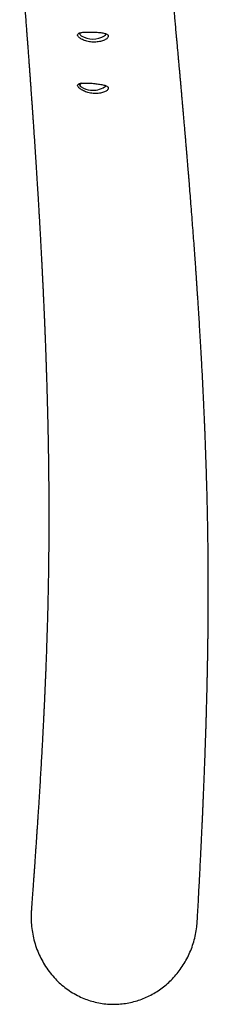
# Model space of a CAD drawing. Units: millimetres. Extents: x 4100 to 10067, y 275 to 10502.
# Drawn here: x 7032 to 7185, y 3060 to 3860 of the extents above; entities that cross this region are included whole.
import ezdxf

# ---------------------------------------------------------------- set-up
doc = ezdxf.new("R2010")
doc.units = ezdxf.units.MM
doc.header["$LTSCALE"] = 50

msp = doc.modelspace()

# ---------------------------------------------------------------- linework, layer by layer
at = {"color": 7, "linetype": 'Continuous', "lineweight": 25}
for p, q in [((7080.14, 3849.03), (7079.98, 3849.14)), ((7101.61, 3806.07), (7101.88, 3806.38))]:
    msp.add_line(p, q, dxfattribs=at)
at = {"color": 7, "linetype": 'Continuous', "lineweight": 25, "flags": 128}
for points in [[(7081.31, 3847.55), (7081.5, 3847.39), (7081.9, 3847.11)], [(7100.82, 3847.11), (7101.36, 3847.5), (7101.46, 3847.6)], [(7080.18, 3807.34), (7079.58, 3807.8), (7079.55, 3807.82)], [(7100.82, 3805.43), (7101.09, 3805.62), (7101.46, 3805.93)]]:
    msp.add_lwpolyline(points, dxfattribs=at)
at = {"color": 8, "linetype": 'Continuous', "lineweight": 25, "flags": 128}
for points in [[(7101.46, 3847.6), (7101.86, 3848.12), (7102.01, 3848.67)], [(7081.71, 3808.49), (7081.63, 3808.43), (7081, 3807.83), (7080.72, 3807.19), (7080.81, 3806.55), (7081.26, 3805.93), (7081.9, 3805.43)], [(7101.46, 3805.93), (7101.72, 3806.22), (7101.85, 3806.43)]]:
    msp.add_lwpolyline(points, dxfattribs=at)
at = {"color": 8, "linetype": 'Continuous', "lineweight": 25}
msp.add_arc((7082.11, 3848.68), 1.38, 143.0456, 234.53377, dxfattribs=at)
at = {"color": 7, "linetype": 'Continuous', "lineweight": 25}
for centre, start, end in [((7091.36, 3862.12), 237.78961, 302.21039), ((7091.36, 3820.45), 237.78961, 263.72551), ((7091.36, 3820.45), 263.72551, 302.21039)]:
    msp.add_arc(centre, 17.75, start, end, dxfattribs=at)
for points, knots in [([(7176.2, 3127.57), (7176.28, 3129.14), (7176.53, 3133.55), (7176.91, 3140.67), (7177.35, 3148.78), (7177.75, 3156.42), (7178.12, 3163.6), (7178.47, 3170.33), (7178.78, 3176.64), (7179.08, 3182.57), (7179.35, 3188.12), (7179.6, 3193.28), (7179.82, 3198.01), (7180.02, 3202.31), (7180.2, 3206.17), (7180.36, 3209.6), (7180.51, 3213), (7180.67, 3216.47), (7180.82, 3220.08), (7180.97, 3223.51), (7181.11, 3226.78), (7181.25, 3230.03), (7181.39, 3233.43), (7181.54, 3237.11), (7181.71, 3241.1), (7181.88, 3245.45), (7182.06, 3250.14), (7182.25, 3255.2), (7182.45, 3260.56), (7182.65, 3266.06), (7182.84, 3271.48), (7183, 3276.3), (7183.13, 3280.52), (7183.25, 3284.17), (7183.36, 3287.64), (7183.46, 3290.93), (7183.55, 3294.14), (7183.65, 3297.67), (7183.76, 3301.69), (7183.88, 3306.27), (7184.01, 3311.2), (7184.14, 3316.49), (7184.25, 3321.43), (7184.35, 3325.96), (7184.43, 3329.97), (7184.51, 3333.93), (7184.58, 3337.68), (7184.64, 3341.07), (7184.69, 3344.13), (7184.73, 3346.87), (7184.77, 3349.25), (7184.79, 3351.2), (7184.82, 3352.66), (7184.83, 3353.79), (7184.84, 3354.79), (7184.86, 3355.94), (7184.88, 3357.4), (7184.9, 3359.2), (7184.92, 3361.37), (7184.95, 3363.84), (7184.98, 3366.59), (7185.01, 3369.63), (7185.06, 3375.73), (7185.11, 3384.69), (7185.13, 3396.32), (7185.11, 3408.18), (7185.04, 3420.29), (7184.91, 3432.81), (7184.73, 3445.39), (7184.5, 3458.16), (7184.21, 3471.1), (7183.8, 3486.25), (7183.43, 3498.1), (7183.14, 3506.6), (7183.03, 3509.54), (7182.93, 3512.27), (7182.84, 3514.7), (7182.76, 3516.8), (7182.7, 3518.59), (7182.64, 3520.05), (7182.59, 3521.25), (7182.55, 3522.39), (7182.5, 3523.65), (7182.44, 3525.18), (7182.36, 3526.98), (7182.28, 3529.05), (7182.18, 3531.51), (7182.06, 3534.38), (7181.91, 3537.69), (7181.75, 3541.34), (7181.57, 3545.33), (7181.38, 3549.59), (7181.17, 3553.98), (7180.9, 3559.52), (7180.57, 3566.12), (7180.18, 3573.71), (7179.74, 3581.85), (7179.27, 3590.47), (7178.74, 3599.51), (7178.23, 3608.12), (7177.8, 3615.21), (7177.44, 3620.82), (7177.18, 3625), (7176.93, 3628.87), (7176.7, 3632.43), (7176.48, 3635.67), (7176.29, 3638.59), (7176.13, 3641.03), (7175.99, 3643.05), (7175.88, 3644.72), (7175.76, 3646.42), (7175.63, 3648.31), (7175.48, 3650.52), (7175.3, 3653.06), (7175.01, 3657.22), (7174.6, 3663.03), (7174.07, 3670.51), (7173.49, 3678.39), (7172.88, 3686.62), (7172.23, 3695.15), (7171.55, 3703.92), (7170.88, 3712.48), (7170.22, 3720.81), (7169.7, 3727.21), (7169.31, 3732.03), (7169.06, 3735.11), (7168.82, 3738.02), (7168.6, 3740.71), (7168.39, 3743.17), (7168.21, 3745.41), (7168.04, 3747.41), (7167.89, 3749.16), (7167.77, 3750.67), (7167.66, 3751.98), (7167.55, 3753.24), (7167.44, 3754.62), (7167.3, 3756.28), (7167.13, 3758.24), (7166.94, 3760.52), (7166.72, 3763.09), (7166.48, 3765.85), (7166.18, 3769.4), (7165.82, 3773.53), (7165.43, 3778.13), (7165.08, 3782.08), (7164.79, 3785.47), (7164.53, 3788.47), (7164.25, 3791.58), (7163.96, 3794.92), (7163.65, 3798.48), (7163.31, 3802.28), (7162.98, 3805.99), (7162.66, 3809.58), (7162.36, 3812.95), (7162.07, 3816.22), (7161.8, 3819.22), (7161.56, 3821.87), (7161.35, 3824.17), (7161.18, 3826.13), (7161.03, 3827.77), (7160.91, 3829.14), (7160.79, 3830.45), (7160.65, 3831.92), (7160.49, 3833.72), (7160.3, 3835.84), (7160.08, 3838.29), (7159.83, 3841.06), (7159.54, 3844.15), (7159.17, 3848.21), (7158.74, 3853.03), (7158.25, 3858.39), (7157.79, 3863.41), (7157.36, 3868.08), (7156.96, 3872.42), (7156.6, 3876.35), (7156.27, 3879.88), (7155.98, 3883.1), (7155.7, 3886.11), (7155.43, 3888.99), (7155.15, 3892.07), (7154.85, 3895.3), (7154.6, 3898.09), (7154.4, 3900.28), (7154.23, 3902.07), (7154.03, 3904.24), (7153.79, 3906.81), (7153.52, 3909.78), (7153.21, 3913.15), (7152.86, 3916.91), (7152.48, 3921.06), (7152.07, 3925.6), (7151.71, 3929.45), (7151.5, 3931.78), (7151.44, 3932.47)], [0, 0, 0, 0, 0.005865, 0.016505, 0.026616, 0.036196, 0.045088, 0.053465, 0.061328, 0.068674, 0.075638, 0.082064, 0.08795, 0.093297, 0.098104, 0.10237, 0.106096, 0.110805, 0.115292, 0.119556, 0.123598, 0.127512, 0.131687, 0.136252, 0.141209, 0.146564, 0.152415, 0.158678, 0.165354, 0.172363, 0.179119, 0.185502, 0.190256, 0.194779, 0.199073, 0.203136, 0.20699, 0.211008, 0.216231, 0.221892, 0.227992, 0.234529, 0.241505, 0.24631, 0.251302, 0.25636, 0.261005, 0.265188, 0.268909, 0.272376, 0.275315, 0.277726, 0.279609, 0.280725, 0.281889, 0.283306, 0.284976, 0.287295, 0.289971, 0.293006, 0.2964, 0.300152, 0.304239, 0.318914, 0.333243, 0.347226, 0.362695, 0.377959, 0.393455, 0.409192, 0.42517, 0.441296, 0.465249, 0.469025, 0.472759, 0.47615, 0.479145, 0.481745, 0.483949, 0.485758, 0.487172, 0.488405, 0.489971, 0.491854, 0.494078, 0.496645, 0.499553, 0.503215, 0.507304, 0.511822, 0.516767, 0.522139, 0.527639, 0.533052, 0.542747, 0.552147, 0.561253, 0.572986, 0.584191, 0.594869, 0.605021, 0.61057, 0.615771, 0.620578, 0.624991, 0.629009, 0.632634, 0.635865, 0.638127, 0.640146, 0.642108, 0.644453, 0.647203, 0.650356, 0.653913, 0.662732, 0.672043, 0.681844, 0.692136, 0.702793, 0.713721, 0.72492, 0.734795, 0.744871, 0.748884, 0.7528, 0.756425, 0.759757, 0.762856, 0.765651, 0.768141, 0.770327, 0.772208, 0.773786, 0.775236, 0.776921, 0.778992, 0.781448, 0.784291, 0.78752, 0.791102, 0.794661, 0.800846, 0.806591, 0.811897, 0.815661, 0.819285, 0.823165, 0.827334, 0.831791, 0.836537, 0.841571, 0.84572, 0.850045, 0.854223, 0.857978, 0.861312, 0.864176, 0.866633, 0.868683, 0.870326, 0.871769, 0.873617, 0.875871, 0.878531, 0.881598, 0.885071, 0.88895, 0.893215, 0.900363, 0.907083, 0.913376, 0.919242, 0.924682, 0.929694, 0.934028, 0.938008, 0.941789, 0.9454, 0.948841, 0.953373, 0.957573, 0.959362, 0.961621, 0.96435, 0.967549, 0.971299, 0.975539, 0.980269, 0.985489, 0.991198, 0.997398, 1, 1, 1, 1]), ([(7031.79, 3923.25), (7031.86, 3922.36), (7032.08, 3919.59), (7032.44, 3915.06), (7032.86, 3909.77), (7033.24, 3904.83), (7033.6, 3900.25), (7033.93, 3896.09), (7034.22, 3892.34), (7034.48, 3888.99), (7034.72, 3885.96), (7034.93, 3883.24), (7035.12, 3880.8), (7035.28, 3878.65), (7035.43, 3876.72), (7035.57, 3874.93), (7035.7, 3873.19), (7035.96, 3869.84), (7036.32, 3865.13), (7036.79, 3858.95), (7037.17, 3854.03), (7037.46, 3850.13), (7037.68, 3847.25), (7037.91, 3844.2), (7038.15, 3840.89), (7038.42, 3837.27), (7038.72, 3833.34), (7039.03, 3829.1), (7039.32, 3825.15), (7039.58, 3821.54), (7039.82, 3818.34), (7040.06, 3815.02), (7040.3, 3811.61), (7040.54, 3808.28), (7040.77, 3805.16), (7040.97, 3802.29), (7041.16, 3799.7), (7041.32, 3797.41), (7041.45, 3795.52), (7041.56, 3794.03), (7041.65, 3792.7), (7041.75, 3791.27), (7041.88, 3789.48), (7042.03, 3787.29), (7042.21, 3784.71), (7042.41, 3781.74), (7042.65, 3778.38), (7042.95, 3773.98), (7043.31, 3768.69), (7043.71, 3762.71), (7044.1, 3756.85), (7044.47, 3751.15), (7044.83, 3745.6), (7045.2, 3739.9), (7045.57, 3734.07), (7045.94, 3728.16), (7046.29, 3722.56), (7046.61, 3717.3), (7046.9, 3712.42), (7047.17, 3707.9), (7047.41, 3703.73), (7047.61, 3700.3), (7047.78, 3697.39), (7047.93, 3694.77), (7048.1, 3691.82), (7048.28, 3688.53), (7048.49, 3684.88), (7048.71, 3680.88), (7048.94, 3676.69), (7049.16, 3672.49), (7049.38, 3668.45), (7049.58, 3664.59), (7049.77, 3660.92), (7049.94, 3657.43), (7050.11, 3654.09), (7050.27, 3650.88), (7050.43, 3647.7), (7050.58, 3644.46), (7050.75, 3641.01), (7050.92, 3637.34), (7051.11, 3633.25), (7051.31, 3628.75), (7051.53, 3623.79), (7051.73, 3619.31), (7051.9, 3615.38), (7052.03, 3612.13), (7052.16, 3608.98), (7052.28, 3605.89), (7052.4, 3602.95), (7052.51, 3600.18), (7052.6, 3597.78), (7052.68, 3595.75), (7052.74, 3594.1), (7052.79, 3592.83), (7052.83, 3591.77), (7052.87, 3590.72), (7052.91, 3589.46), (7052.97, 3587.97), (7053.04, 3586.03), (7053.12, 3583.58), (7053.23, 3580.57), (7053.34, 3577.3), (7053.45, 3573.83), (7053.57, 3570.31), (7053.68, 3566.75), (7053.79, 3563.25), (7053.89, 3559.83), (7054.01, 3555.64), (7054.15, 3550.72), (7054.29, 3545.14), (7054.43, 3539.79), (7054.55, 3534.66), (7054.66, 3529.7), (7054.76, 3524.66), (7054.87, 3519.39), (7054.97, 3513.78), (7055.07, 3507.93), (7055.16, 3501.84), (7055.24, 3495.5), (7055.31, 3488.94), (7055.36, 3483.18), (7055.4, 3478.4), (7055.42, 3474.77), (7055.44, 3471.46), (7055.46, 3468.45), (7055.46, 3465.77), (7055.47, 3463.4), (7055.48, 3461.35), (7055.48, 3459.51), (7055.48, 3457.39), (7055.48, 3454.79), (7055.48, 3451.6), (7055.47, 3448.12), (7055.46, 3444.37), (7055.44, 3440.38), (7055.42, 3435.86), (7055.38, 3430.78), (7055.33, 3425.12), (7055.27, 3419.12), (7055.16, 3410.99), (7054.99, 3400.72), (7054.74, 3388.32), (7054.42, 3375.57), (7054.05, 3362.48), (7053.71, 3352.2), (7053.45, 3344.85), (7053.3, 3340.56), (7053.14, 3336.39), (7052.99, 3332.45), (7052.84, 3328.78), (7052.7, 3325.41), (7052.58, 3322.4), (7052.46, 3319.73), (7052.36, 3317.39), (7052.27, 3315.29), (7052.19, 3313.43), (7052.12, 3311.8), (7052.04, 3310.09), (7051.95, 3308.12), (7051.84, 3305.72), (7051.71, 3303.02), (7051.58, 3300.08), (7051.42, 3296.94), (7051.26, 3293.65), (7051.07, 3289.76), (7050.84, 3285.22), (7050.57, 3280), (7050.28, 3274.51), (7049.95, 3268.35), (7049.57, 3261.51), (7049.14, 3253.96), (7048.67, 3246.07), (7048.18, 3237.84), (7047.65, 3229.26), (7047.2, 3222.15), (7046.85, 3216.64), (7046.61, 3212.89), (7046.37, 3209.24), (7046.14, 3205.72), (7045.91, 3202.32), (7045.69, 3199.04), (7045.49, 3195.95), (7045.3, 3193.2), (7045.14, 3190.84), (7045, 3188.85), (7044.88, 3187.06), (7044.76, 3185.32), (7044.64, 3183.49), (7044.5, 3181.49), (7044.36, 3179.43), (7044.21, 3177.31), (7044.05, 3175.1), (7043.88, 3172.66), (7043.69, 3169.93), (7043.48, 3166.9), (7043.24, 3163.57), (7042.98, 3159.95), (7042.69, 3155.95), (7042.38, 3151.58), (7042.03, 3146.83), (7041.66, 3141.74), (7041.4, 3138.18), (7041.26, 3136.32), (7041.26, 3136.26)], [0, 0, 0, 0, 0.003348, 0.010449, 0.017105, 0.023317, 0.029085, 0.034408, 0.039019, 0.043236, 0.047057, 0.050483, 0.053513, 0.056274, 0.058618, 0.060843, 0.063042, 0.065216, 0.073506, 0.080897, 0.088577, 0.092099, 0.095679, 0.099467, 0.103644, 0.108212, 0.11317, 0.118519, 0.124257, 0.128135, 0.132172, 0.136369, 0.140726, 0.145069, 0.149009, 0.152533, 0.155927, 0.158818, 0.161204, 0.163085, 0.164466, 0.166237, 0.168505, 0.17127, 0.174531, 0.178288, 0.182542, 0.187293, 0.194999, 0.202597, 0.210001, 0.217212, 0.22423, 0.231055, 0.238852, 0.246373, 0.253484, 0.260132, 0.266318, 0.272042, 0.277315, 0.282145, 0.285067, 0.288376, 0.292117, 0.296291, 0.300897, 0.306001, 0.311489, 0.316855, 0.321986, 0.32688, 0.331539, 0.335962, 0.340148, 0.344282, 0.348185, 0.352258, 0.35663, 0.361302, 0.366273, 0.372195, 0.378493, 0.385165, 0.389272, 0.393503, 0.397558, 0.401279, 0.405273, 0.408795, 0.411845, 0.414421, 0.416525, 0.418157, 0.419252, 0.42056, 0.422164, 0.424065, 0.426263, 0.429591, 0.433427, 0.437773, 0.442083, 0.446689, 0.451233, 0.455686, 0.460049, 0.464321, 0.471725, 0.478841, 0.485668, 0.492208, 0.49846, 0.504658, 0.511502, 0.518658, 0.526124, 0.533902, 0.54199, 0.550388, 0.559042, 0.564068, 0.568699, 0.572934, 0.576774, 0.580219, 0.583219, 0.585837, 0.58808, 0.590292, 0.593978, 0.598066, 0.602542, 0.607344, 0.612462, 0.617897, 0.62471, 0.631962, 0.639653, 0.647783, 0.663227, 0.679107, 0.695423, 0.712175, 0.729366, 0.734859, 0.740395, 0.745804, 0.750849, 0.755528, 0.759841, 0.763788, 0.767085, 0.770074, 0.772756, 0.775131, 0.777199, 0.778991, 0.781666, 0.78473, 0.788183, 0.791991, 0.796, 0.80019, 0.804561, 0.810867, 0.817516, 0.824509, 0.831845, 0.841017, 0.850624, 0.860662, 0.87113, 0.882031, 0.893364, 0.898244, 0.903027, 0.907654, 0.912125, 0.916441, 0.920601, 0.924586, 0.928192, 0.931061, 0.93358, 0.935748, 0.937863, 0.940184, 0.942713, 0.945449, 0.948012, 0.950755, 0.953837, 0.957295, 0.961129, 0.965339, 0.969925, 0.974887, 0.98049, 0.986507, 0.992939, 0.999786, 1, 1, 1, 1]), ([(7078.86, 3847.71), (7078.89, 3847.48), (7078.96, 3847.02), (7079.49, 3846.25), (7080.31, 3845.45), (7081.44, 3844.66), (7082.85, 3843.89), (7084.51, 3843.2), (7086.38, 3842.62), (7088.4, 3842.18), (7090.51, 3841.93), (7092.62, 3841.85), (7094.69, 3841.97), (7096.64, 3842.25), (7098.45, 3842.69), (7100.06, 3843.26), (7101.44, 3843.93), (7102.56, 3844.67), (7103.35, 3845.43), (7103.81, 3846.19), (7103.91, 3846.91), (7103.66, 3847.56), (7103.07, 3848.13), (7102.15, 3848.62), (7100.93, 3849.03), (7099.44, 3849.36), (7097.72, 3849.62), (7095.81, 3849.82), (7093.77, 3849.97), (7091.68, 3850.06), (7089.6, 3850.11), (7087.57, 3850.12), (7085.66, 3850.07), (7083.89, 3849.96), (7082.31, 3849.78), (7080.97, 3849.51), (7079.94, 3849.13), (7079.07, 3848.57), (7078.94, 3848.03), (7078.86, 3847.71)], [0, 0, 0, 0, 0.026245, 0.05249, 0.078711, 0.104934, 0.131637, 0.158342, 0.185574, 0.212803, 0.239747, 0.26669, 0.293042, 0.319396, 0.345675, 0.371956, 0.398648, 0.42534, 0.452259, 0.479174, 0.505817, 0.53246, 0.558859, 0.585258, 0.611879, 0.638498, 0.665403, 0.692304, 0.719009, 0.745712, 0.772008, 0.798307, 0.824671, 0.85104, 0.877963, 0.904888, 0.932105, 0.959321, 1, 1, 1, 1]), ([(7080.27, 3849.22), (7080.28, 3849.17), (7080.29, 3848.84), (7080.62, 3848.3), (7080.92, 3847.85), (7081.16, 3847.67), (7081.17, 3847.66)], [0, 0, 0, 0, 0.07684, 0.525787, 0.993803, 1, 1, 1, 1]), ([(7078.86, 3806.7), (7078.89, 3806.48), (7078.96, 3806.02), (7079.64, 3804.97), (7080.93, 3803.82), (7082.76, 3802.72), (7084.39, 3801.93), (7086.24, 3801.24), (7088.27, 3800.67), (7090.39, 3800.29), (7092.53, 3800.08), (7094.62, 3800.08), (7096.6, 3800.25), (7098.41, 3800.59), (7100.04, 3801.06), (7101.42, 3801.65), (7102.53, 3802.32), (7103.33, 3803.03), (7103.8, 3803.76), (7103.91, 3804.47), (7103.67, 3805.14), (7103.08, 3805.75), (7102.17, 3806.3), (7100.94, 3806.77), (7099.45, 3807.19), (7097.72, 3807.54), (7095.81, 3807.85), (7093.79, 3808.1), (7091.72, 3808.31), (7089.65, 3808.48), (7087.62, 3808.6), (7085.71, 3808.66), (7083.92, 3808.65), (7082.33, 3808.56), (7080.98, 3808.37), (7079.93, 3808.05), (7079.07, 3807.55), (7078.94, 3807.02), (7078.86, 3806.7)], [0, 0, 0, 0, 0.025893, 0.051786, 0.103336, 0.129883, 0.156433, 0.183915, 0.211393, 0.238778, 0.266159, 0.292776, 0.319392, 0.345618, 0.371848, 0.398299, 0.424748, 0.451488, 0.478224, 0.504911, 0.531596, 0.558159, 0.584722, 0.611392, 0.638063, 0.664802, 0.69154, 0.718012, 0.744485, 0.770733, 0.796984, 0.823586, 0.850189, 0.877519, 0.904847, 0.932332, 0.959814, 1, 1, 1, 1]), ([(7080.24, 3808.11), (7080.23, 3808.06), (7080.16, 3807.73), (7080.34, 3807.11), (7080.76, 3806.38), (7081.36, 3805.78), (7081.89, 3805.46), (7082.15, 3805.3)], [0, 0, 0, 0, 0.041982, 0.279521, 0.511669, 0.763992, 1, 1, 1, 1]), ([(7041.32, 3136.26), (7041.22, 3134.94), (7040.96, 3131.52), (7041.13, 3125.98), (7041.76, 3119.71), (7042.95, 3113.47), (7044.68, 3107.28), (7046.94, 3101.3), (7049.66, 3095.63), (7052.85, 3090.23), (7056.54, 3085.08), (7060.62, 3080.36), (7064.99, 3076.14), (7069.64, 3072.37), (7074.66, 3069), (7079.86, 3066.15), (7085.14, 3063.86), (7090.49, 3062.06), (7096.03, 3060.73), (7101.6, 3059.91), (7107.08, 3059.58), (7112.5, 3059.71), (7117.93, 3060.31), (7123.28, 3061.37), (7128.47, 3062.86), (7133.51, 3064.75), (7138.42, 3067.08), (7143.17, 3069.83), (7147.68, 3072.95), (7151.97, 3076.46), (7156, 3080.34), (7159.77, 3084.59), (7163.22, 3089.17), (7166.34, 3094.09), (7169.08, 3099.29), (7171.44, 3104.78), (7173.36, 3110.5), (7174.83, 3116.45), (7175.81, 3122.15), (7176.05, 3125.9), (7176.16, 3127.58)], [0, 0, 0, 0, 0.018052, 0.046764, 0.075341, 0.103916, 0.133345, 0.162772, 0.190929, 0.219085, 0.248138, 0.277191, 0.304044, 0.330897, 0.358627, 0.386357, 0.411692, 0.437027, 0.463161, 0.489296, 0.513633, 0.53797, 0.563024, 0.588077, 0.612297, 0.636516, 0.6614, 0.686285, 0.711227, 0.73617, 0.761769, 0.787369, 0.813592, 0.839815, 0.866727, 0.893638, 0.921226, 0.948814, 0.977152, 1, 1, 1, 1])]:
    msp.add_open_spline(points, degree=3, knots=knots, dxfattribs=at)

doc.saveas('drawing.dxf')
